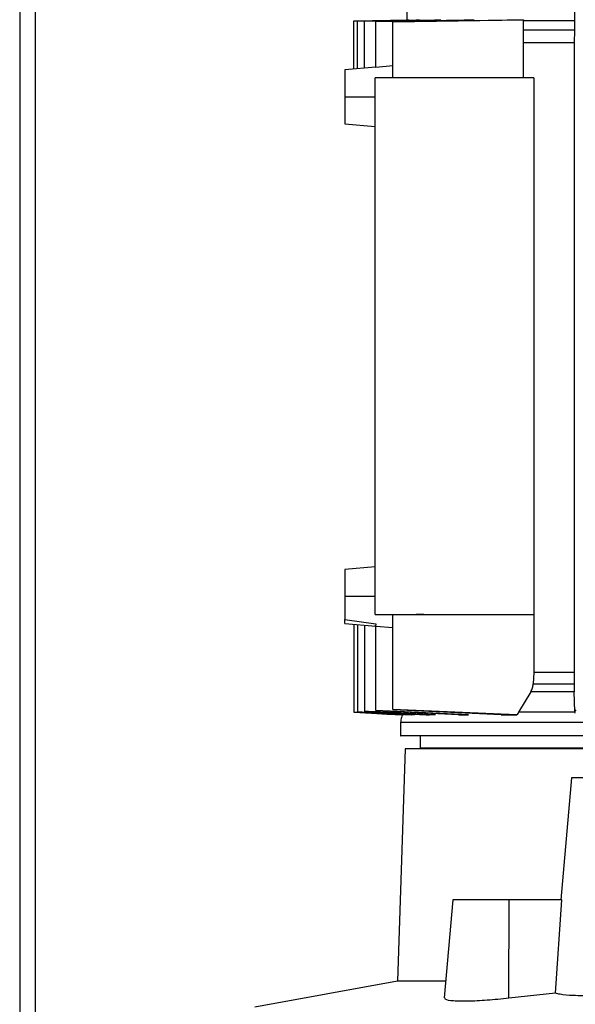
# Model space of a CAD drawing. Extents: x 0.4 to 10.6, y 0.4 to 8.1.
# Drawn here: x 3.4 to 3.6, y 3.7 to 4.1 of the extents above; entities that cross this region are included whole.
import ezdxf

# ---------------------------------------------------------------- set-up
doc = ezdxf.new("R2010")
doc.units = 0
doc.linetypes.add('SLD-SOLID', pattern=[0])
doc.layers.get('0').update_dxf_attribs({"linetype": 'CONTINUOUS'})

msp = doc.modelspace()

# ---------------------------------------------------------------- linework, layer by layer
at = {"color": 7, "linetype": 'SLD-SOLID'}
for p, q in [((3.4134, 4.18777), (3.4134, 3.72517)), ((3.41871, 3.73391), (3.41871, 4.17903)), ((3.54482, 4.08664), (3.54482, 4.08253)), ((3.60171, 4.08664), (3.60171, 4.08218)), ((3.52686, 4.08214), (3.54543, 4.08254)), ((3.52686, 4.08214), (3.528, 4.08217)), ((3.52686, 4.06582), (3.52686, 4.08214)), ((3.52803, 4.0821), (3.54908, 4.08254)), ((3.52803, 4.08211), (3.54793, 4.08254)), ((3.52803, 4.06592), (3.52803, 4.0821)), ((3.53044, 4.08205), (3.55417, 4.08254)), ((3.53044, 4.08202), (3.5563, 4.08254)), ((3.53044, 4.06613), (3.53044, 4.08202)), ((3.5343, 4.08195), (3.5642, 4.08254)), ((3.5343, 4.08191), (3.56767, 4.08254)), ((3.5343, 4.06639), (3.5343, 4.08191)), ((3.54001, 4.08179), (3.58442, 4.08254)), ((3.54001, 4.08183), (3.57883, 4.08254)), ((3.54001, 4.06281), (3.54001, 4.08179)), ((3.54506, 4.08254), (3.54543, 4.08254)), ((3.54793, 4.08254), (3.54908, 4.08254)), ((3.55417, 4.08254), (3.5563, 4.08254)), ((3.5642, 4.08254), (3.56767, 4.08254)), ((3.57883, 4.08254), (3.58442, 4.08254)), ((3.58442, 4.08254), (3.58442, 4.08218)), ((3.58442, 4.06281), (3.58442, 4.08218)), ((3.60168, 4.07905), (3.60159, 4.07471)), ((3.60159, 4.07471), (3.60159, 3.8611)), ((3.5343, 4.06646), (3.52376, 4.06555)), ((3.54001, 4.06687), (3.5343, 4.06639)), ((3.53409, 3.88079), (3.53409, 4.06281)), ((3.58793, 4.06281), (3.53409, 4.06281)), ((3.58793, 4.06281), (3.58793, 3.88079)), ((3.52376, 4.05638), (3.53409, 4.05638)), ((3.52376, 4.0472), (3.53409, 4.04631)), ((3.53409, 3.89696), (3.52376, 3.89606)), ((3.53409, 3.88689), (3.52376, 3.88689)), ((3.52376, 3.87913), (3.53427, 3.87763)), ((3.52376, 3.87776), (3.52376, 3.87913)), ((3.53409, 3.88079), (3.58793, 3.88079)), ((3.54001, 3.84851), (3.54001, 3.88079)), ((3.55052, 3.88079), (3.54801, 3.88079)), ((3.58793, 3.88079), (3.58793, 3.8611)), ((3.52376, 3.87776), (3.52376, 3.87776)), ((3.52376, 3.87771), (3.5343, 3.8768)), ((3.52686, 3.87744), (3.52686, 3.84762)), ((3.52803, 3.87734), (3.52803, 3.84773)), ((3.53044, 3.87713), (3.53044, 3.84792)), ((3.53396, 3.8769), (3.5343, 3.87687)), ((3.5343, 3.87687), (3.54001, 3.87639)), ((3.5343, 3.84818), (3.5343, 3.87687)), ((3.58793, 3.8611), (3.58771, 3.85724)), ((3.60159, 3.8611), (3.58793, 3.8611)), ((3.60159, 3.8611), (3.6016, 3.85724)), ((3.58771, 3.85724), (3.6016, 3.85724)), ((3.58684, 3.85456), (3.58268, 3.84759)), ((3.60163, 3.85456), (3.58684, 3.85456)), ((3.60177, 3.84783), (3.60163, 3.85456)), ((3.5657, 3.84672), (3.5343, 3.84818)), ((3.56235, 3.84672), (3.5343, 3.8481)), ((3.58217, 3.84672), (3.54001, 3.84851)), ((3.57679, 3.84672), (3.54001, 3.8484)), ((3.60177, 3.84783), (3.60224, 3.8484)), ((3.52803, 3.84773), (3.52803, 3.84769)), ((3.53044, 3.84792), (3.53044, 3.84785)), ((3.58253, 3.84733), (3.58217, 3.84672)), ((3.58268, 3.84759), (3.58253, 3.84733)), ((3.60182, 3.84759), (3.60177, 3.84783)), ((3.54266, 3.84414), (3.54266, 3.83967)), ((3.54935, 3.83967), (3.54935, 3.83544)), ((3.54427, 3.83517), (3.54162, 3.75643)), ((3.82629, 3.83517), (3.54427, 3.83517)), ((3.60064, 3.82533), (3.59703, 3.78399)), ((3.6331, 3.82533), (3.60064, 3.82533)), ((3.5604, 3.78399), (3.55749, 3.75076)), ((3.57953, 3.78399), (3.5604, 3.78399)), ((3.57943, 3.75059), (3.57953, 3.78399)), ((3.59744, 3.78399), (3.57953, 3.78399)), ((3.59527, 3.75235), (3.59744, 3.78399)), ((3.54162, 3.75643), (3.49315, 3.74753)), ((3.55799, 3.75643), (3.54162, 3.75643)), ((3.59527, 3.75235), (3.57943, 3.75059))]:
    msp.add_line(p, q, dxfattribs=at)
at = {"color": 7, "linetype": 'SLD-SOLID', "flags": 128}
for points in [[(3.54379, 3.84671), (3.53784, 3.84703), (3.53235, 3.84733), (3.52686, 3.84762)], [(3.52686, 3.84761), (3.53281, 3.84729), (3.53812, 3.847), (3.54343, 3.84671)], [(3.54739, 3.84671), (3.53771, 3.84722), (3.53287, 3.84747), (3.52803, 3.84773)], [(3.52803, 3.84769), (3.53715, 3.8472), (3.54627, 3.84671)]]:
    msp.add_lwpolyline(points, dxfattribs=at)
at = {"color": 7, "linetype": 'SLD-SOLID'}
for points, knots in [([(3.60171, 4.08218), (3.59867, 4.08218), (3.59258, 4.08218), (3.58714, 4.08218), (3.58442, 4.08218)], [0, 0, 0, 0, 0.499998, 1, 1, 1, 1]), ([(3.60171, 4.08218), (3.60171, 4.08165), (3.60171, 4.08054), (3.60169, 4.07956), (3.60168, 4.07905)], [0, 0, 0, 0, 0.484795, 1, 1, 1, 1]), ([(3.60159, 4.07471), (3.59827, 4.07471), (3.59218, 4.07471), (3.58685, 4.07471), (3.58442, 4.07471)], [0, 0, 0, 0, 0.545884, 1, 1, 1, 1]), ([(3.52376, 4.06555), (3.52376, 4.06542), (3.52376, 4.06518), (3.52376, 4.06349), (3.52376, 4.06158), (3.52376, 4.05999), (3.52376, 4.05823), (3.52376, 4.05698), (3.52376, 4.05638)], [0, 0, 0, 0, 0.300561, 0.574006, 0.695159, 0.804983, 0.90527, 1, 1, 1, 1]), ([(3.52376, 4.05638), (3.52376, 4.05577), (3.52376, 4.05452), (3.52376, 4.05276), (3.52376, 4.05117), (3.52376, 4.04926), (3.52376, 4.04757), (3.52376, 4.04733), (3.52376, 4.0472)], [0, 0, 0, 0, 0.094725, 0.195017, 0.304836, 0.425994, 0.699438, 1, 1, 1, 1]), ([(3.52376, 3.89606), (3.52376, 3.89594), (3.52376, 3.89571), (3.52376, 3.89403), (3.52376, 3.89204), (3.52376, 3.89039), (3.52376, 3.88865), (3.52376, 3.88745), (3.52376, 3.88689)], [0, 0, 0, 0, 0.288935, 0.573982, 0.70099, 0.813279, 0.911792, 1, 1, 1, 1]), ([(3.52376, 3.88689), (3.52376, 3.88612), (3.52376, 3.88448), (3.52376, 3.88228), (3.52376, 3.88041), (3.52376, 3.87957), (3.52376, 3.87913)], [0, 0, 0, 0, 0.208528, 0.443495, 0.710143, 1, 1, 1, 1]), ([(3.53427, 3.87763), (3.53426, 3.87751), (3.53425, 3.87731), (3.53422, 3.87711), (3.53418, 3.87697), (3.53403, 3.87692), (3.53396, 3.8769)], [0, 0, 0, 0, 0.318839, 0.556186, 0.779739, 1, 1, 1, 1]), ([(3.58684, 3.85456), (3.58707, 3.85499), (3.58752, 3.85583), (3.58765, 3.85678), (3.58771, 3.85724)], [0, 0, 0, 0, 0.515783, 1, 1, 1, 1]), ([(3.6016, 3.85724), (3.6016, 3.85678), (3.6016, 3.85584), (3.60162, 3.855), (3.60163, 3.85456)], [0, 0, 0, 0, 0.481941, 1, 1, 1, 1]), ([(3.52686, 3.84762), (3.52686, 3.84762), (3.52686, 3.84761), (3.52686, 3.84761), (3.52686, 3.84761)], [0, 0, 0, 0, 0.499986, 1, 1, 1, 1]), ([(3.55452, 3.84671), (3.5523, 3.84682), (3.54787, 3.84704), (3.53984, 3.84744), (3.53404, 3.84774), (3.53044, 3.84792)], [0, 0, 0, 0, 0.27625, 0.5525, 1, 1, 1, 1]), ([(3.53044, 3.84785), (3.53261, 3.84774), (3.53695, 3.84751), (3.54429, 3.84714), (3.54946, 3.84687), (3.55246, 3.84671)], [0, 0, 0, 0, 0.295598, 0.591196, 1, 1, 1, 1]), ([(3.54324, 3.84672), (3.54313, 3.84645), (3.54281, 3.84562), (3.54272, 3.84474), (3.54266, 3.84414)], [0, 0, 0, 0, 0.333271, 1, 1, 1, 1]), ([(3.54379, 3.84671), (3.54374, 3.84671), (3.54364, 3.84671), (3.54352, 3.84671), (3.54346, 3.84671), (3.54343, 3.84671)], [0, 0, 0, 0, 0.366075, 0.683023, 1, 1, 1, 1]), ([(3.54739, 3.84671), (3.5472, 3.84671), (3.5468, 3.84671), (3.54645, 3.84671), (3.54627, 3.84671)], [0, 0, 0, 0, 0.4999421, 1, 1, 1, 1]), ([(3.55452, 3.84671), (3.55417, 3.84671), (3.55345, 3.84671), (3.55279, 3.84671), (3.55246, 3.84671)], [0, 0, 0, 0, 0.499912, 1, 1, 1, 1]), ([(3.56235, 3.84672), (3.56296, 3.84672), (3.56405, 3.84672), (3.5652, 3.84672), (3.5657, 3.84672)], [0, 0, 0, 0, 0.5600022, 1, 1, 1, 1]), ([(3.57679, 3.84672), (3.57777, 3.84672), (3.57952, 3.84672), (3.58136, 3.84672), (3.58217, 3.84672)], [0, 0, 0, 0, 0.559991, 1, 1, 1, 1]), ([(3.60182, 3.84759), (3.59843, 3.84759), (3.59166, 3.84759), (3.58568, 3.84759), (3.58268, 3.84759)], [0, 0, 0, 0, 0.499999, 1, 1, 1, 1]), ([(3.60198, 3.84733), (3.60194, 3.84737), (3.60188, 3.84744), (3.60184, 3.84754), (3.60182, 3.84759)], [0, 0, 0, 0, 0.516485, 1, 1, 1, 1]), ([(3.82629, 3.84414), (3.82373, 3.84414), (3.8169, 3.84414), (3.80421, 3.84414), (3.78859, 3.84414), (3.7719, 3.84414), (3.75441, 3.84414), (3.73634, 3.84414), (3.7179, 3.84414), (3.69934, 3.84414), (3.68089, 3.84414), (3.66278, 3.84414), (3.64523, 3.84414), (3.62847, 3.84414), (3.6127, 3.84414), (3.59814, 3.84414), (3.58495, 3.84414), (3.57331, 3.84414), (3.56335, 3.84414), (3.55522, 3.84414), (3.54899, 3.84414), (3.54485, 3.84414), (3.54276, 3.84414), (3.54287, 3.84414), (3.54291, 3.84414)], [0, 0, 0, 0, 0.028383, 0.075677, 0.122972, 0.170267, 0.217561, 0.264856, 0.312151, 0.359445, 0.40674, 0.454035, 0.50133, 0.548624, 0.595919, 0.643214, 0.690509, 0.737803, 0.785098, 0.832393, 0.879688, 0.926982, 0.974277, 1, 1, 1, 1]), ([(3.82629, 3.83967), (3.82628, 3.83967), (3.82427, 3.83967), (3.8199, 3.83967), (3.81096, 3.83967), (3.80252, 3.83967), (3.79373, 3.83967), (3.78728, 3.83967), (3.77932, 3.83967), (3.77115, 3.83967), (3.76418, 3.83967), (3.75712, 3.83967), (3.74996, 3.83967), (3.74125, 3.83967), (3.73243, 3.83967), (3.72058, 3.83967), (3.70703, 3.83967), (3.69192, 3.83967), (3.6783, 3.83967), (3.6649, 3.83967), (3.65398, 3.83967), (3.64545, 3.83967), (3.63917, 3.83967), (3.63302, 3.83967), (3.62497, 3.83967), (3.6172, 3.83967), (3.60976, 3.83967), (3.60252, 3.83967), (3.5939, 3.83967), (3.58434, 3.83967), (3.57564, 3.83967), (3.56785, 3.83967), (3.56104, 3.83967), (3.55621, 3.83967), (3.55287, 3.83967), (3.55063, 3.83967), (3.54801, 3.83967), (3.54592, 3.83967), (3.5444, 3.83967), (3.54353, 3.83967), (3.54297, 3.83967), (3.54263, 3.83967), (3.54273, 3.83967), (3.54277, 3.83967)], [0, 0, 0, 0, 0.000043, 0.022899, 0.045755, 0.091518, 0.102943, 0.125799, 0.148655, 0.171511, 0.194368, 0.205793, 0.228649, 0.251505, 0.274361, 0.297217, 0.34298, 0.378046, 0.413111, 0.448174, 0.483236, 0.500695, 0.518155, 0.535614, 0.553073, 0.588014, 0.605473, 0.622933, 0.657995, 0.693057, 0.72812, 0.763182, 0.798123, 0.833064, 0.850523, 0.867983, 0.885442, 0.920383, 0.937842, 0.955302, 0.972761, 0.99022, 1, 1, 1, 1]), ([(3.82629, 3.83544), (3.82483, 3.83544), (3.82148, 3.83544), (3.81585, 3.83544), (3.80738, 3.83544), (3.7983, 3.83544), (3.78873, 3.83544), (3.78255, 3.83544), (3.77625, 3.83544), (3.76982, 3.83544), (3.76193, 3.83544), (3.75388, 3.83544), (3.74571, 3.83544), (3.7388, 3.83544), (3.73184, 3.83544), (3.72203, 3.83544), (3.70916, 3.83544), (3.69472, 3.83544), (3.68165, 3.83544), (3.66874, 3.83544), (3.65822, 3.83544), (3.64998, 3.83544), (3.6419, 3.83544), (3.63404, 3.83544), (3.62644, 3.83544), (3.62088, 3.83544), (3.61547, 3.83544), (3.60847, 3.83544), (3.6001, 3.83544), (3.59081, 3.83544), (3.58231, 3.83544), (3.57469, 3.83544), (3.56911, 3.83544), (3.56514, 3.83544), (3.5624, 3.83544), (3.55991, 3.83544), (3.55694, 3.83544), (3.55447, 3.83544), (3.55254, 3.83544), (3.55135, 3.83544), (3.55044, 3.83544), (3.54957, 3.83544), (3.54945, 3.83544), (3.54938, 3.83544)], [0, 0, 0, 0, 0.017184, 0.039335, 0.061486, 0.105836, 0.127987, 0.150138, 0.161211, 0.183362, 0.205513, 0.227665, 0.249816, 0.271967, 0.28304, 0.305191, 0.349541, 0.383837, 0.418371, 0.452665, 0.487196, 0.504332, 0.521467, 0.55576, 0.572896, 0.590032, 0.607167, 0.624303, 0.658596, 0.693128, 0.727421, 0.761952, 0.796245, 0.813381, 0.830516, 0.847652, 0.864788, 0.899081, 0.916217, 0.933352, 0.950488, 0.967623, 1, 1, 1, 1]), ([(3.63819, 3.75643), (3.63723, 3.75596), (3.6353, 3.75501), (3.62959, 3.75368), (3.62256, 3.75257), (3.61484, 3.7518), (3.60741, 3.75141), (3.60111, 3.75145), (3.59709, 3.75181), (3.59576, 3.7522), (3.59527, 3.75235)], [0, 0, 0, 0, 0.134654, 0.269322, 0.403388, 0.535896, 0.666677, 0.796188, 0.925265, 1, 1, 1, 1]), ([(3.57943, 3.75059), (3.57692, 3.75034), (3.57191, 3.74982), (3.56527, 3.74952), (3.56038, 3.74962), (3.55767, 3.75004), (3.55774, 3.75053), (3.55777, 3.75073)], [0, 0, 0, 0, 0.215682, 0.431426, 0.645716, 0.859536, 1, 1, 1, 1])]:
    msp.add_open_spline(points, degree=3, knots=knots, dxfattribs=at)
at = {"color": 8, "linetype": 'SLD-SOLID'}
msp.add_open_spline([(3.60168, 4.07905), (3.59737, 4.07905), (3.5912, 4.07905), (3.58599, 4.07905), (3.58442, 4.07905)], degree=3, knots=[0, 0, 0, 0, 0.698438, 1, 1, 1, 1], dxfattribs=at)

doc.saveas('drawing.dxf')
